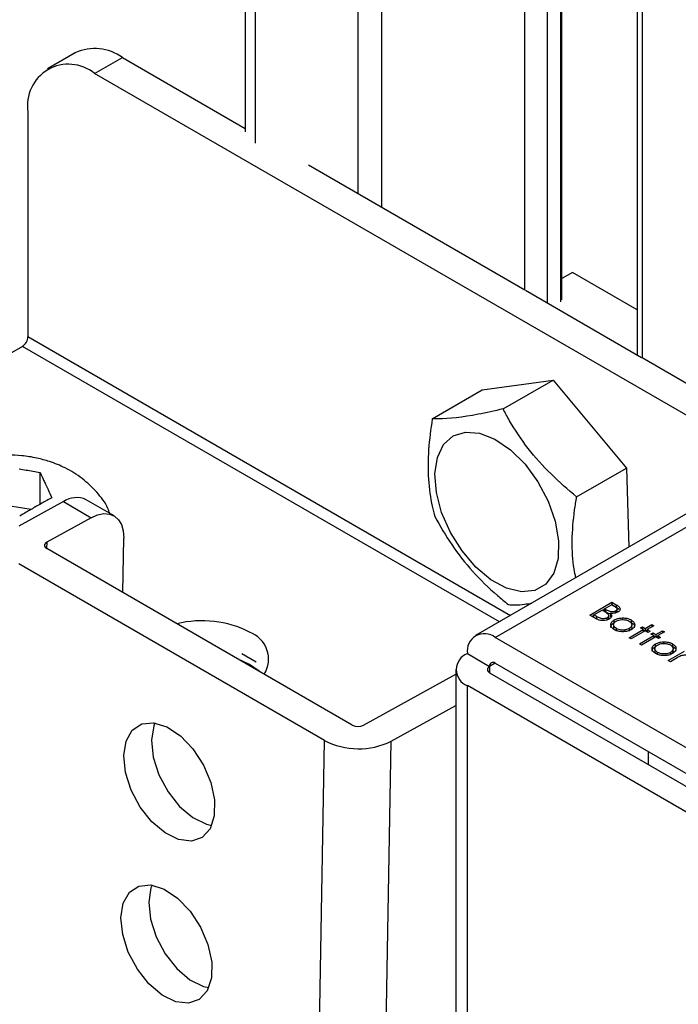
# Model space of a CAD drawing. Units: millimetres. Extents: x 10 to 410, y 10 to 267.
# Drawn here: x 53 to 54, y 225 to 227 of the extents above; entities that cross this region are included whole.
import ezdxf

# ---------------------------------------------------------------- set-up
doc = ezdxf.new("R2010")
doc.units = ezdxf.units.MM
doc.layers.add('SLD-0', color=179, linetype='Continuous')

msp = doc.modelspace()

# ---------------------------------------------------------------- linework, layer by layer
at = {"layer": 'SLD-0', "color": 179, "linetype": 'Continuous'}
for p, q in [((53.9102, 232.5195), (53.9102, 226.3365)), ((53.7904, 226.4239), (53.7904, 228.7026)), ((53.2863, 228.4766), (53.2863, 226.6909)), ((53.0161, 226.8168), (52.9719, 226.7913)), ((53.0469, 226.7838), (53.0911, 226.8094)), ((53.0911, 226.8094), (53.2863, 226.6966)), ((54.124, 226.1621), (53.0469, 226.7838)), ((52.9408, 226.7226), (52.9408, 226.3654)), ((53.387, 226.6385), (53.7315, 226.4397)), ((53.807, 226.4675), (53.7904, 226.4579)), ((53.9102, 226.4079), (53.807, 226.4675)), ((53.7323, 226.4392), (53.9171, 226.3325)), ((52.932, 226.35), (52.605, 226.1612)), ((53.918, 226.332), (54.1682, 226.1876)), ((54.3605, 226.2986), (53.6529, 225.8901)), ((53.6636, 226.2808), (53.7764, 226.2964)), ((53.6968, 226.2505), (53.7764, 226.2964)), ((53.7764, 226.2964), (53.8933, 226.1565)), ((53.584, 226.2348), (53.6636, 226.2808)), ((53.602, 226.1938), (53.6171, 226.2076)), ((53.6171, 226.2076), (53.6367, 226.2138)), ((53.6367, 226.2138), (53.6594, 226.212)), ((53.6594, 226.212), (53.6838, 226.2024)), ((53.5922, 226.1732), (53.602, 226.1938)), ((53.6838, 226.2024), (53.7084, 226.1855)), ((53.5883, 226.1473), (53.5922, 226.1732)), ((53.7084, 226.1855), (53.7316, 226.1624)), ((53.7316, 226.1624), (53.7521, 226.1345)), ((53.8137, 226.1105), (53.8933, 226.1565)), ((53.8933, 226.1565), (53.8967, 226.0308)), ((52.9601, 226.0989), (52.9601, 226.1496)), ((53.5906, 226.1175), (53.5883, 226.1473)), ((52.9689, 226.1308), (52.9699, 226.1287)), ((53.7521, 226.1345), (53.7684, 226.1037)), ((53.599, 226.0858), (53.5906, 226.1175)), ((52.9461, 226.0908), (52.8903, 226.0994)), ((52.9972, 226.1031), (52.9265, 226.0639)), ((52.9545, 226.0957), (52.9519, 226.0942)), ((52.9972, 226.1031), (53.0414, 226.0775)), ((53.0778, 226.0806), (53.0336, 226.1061)), ((53.7684, 226.1037), (53.7796, 226.0718)), ((53.0414, 226.0775), (53.0517, 226.0821)), ((53.0517, 226.0821), (53.0616, 226.0841)), ((53.0616, 226.0841), (53.0706, 226.0834)), ((53.0706, 226.0834), (53.0785, 226.0802)), ((53.0785, 226.0802), (53.085, 226.0744)), ((53.6129, 226.0542), (53.599, 226.0858)), ((53.0414, 226.0775), (52.9707, 226.0384)), ((53.085, 226.0744), (53.0897, 226.0665)), ((53.0897, 226.0665), (53.0925, 226.0565)), ((53.7796, 226.0718), (53.785, 226.0408)), ((53.0925, 226.0565), (53.0933, 226.045)), ((53.6314, 226.0246), (53.6129, 226.0542)), ((52.9672, 226.0349), (52.967, 226.0335)), ((52.967, 226.0335), (52.9672, 226.0321)), ((52.968, 226.0362), (52.9672, 226.0349)), ((52.9672, 226.0321), (52.968, 226.0308)), ((52.9691, 226.0374), (52.968, 226.0362)), ((52.968, 226.0308), (52.9691, 226.0295)), ((52.9707, 226.0384), (52.9691, 226.0374)), ((53.0917, 225.9586), (53.0933, 226.045)), ((53.785, 226.0408), (53.7842, 226.0128)), ((52.9691, 226.0295), (52.9707, 226.0284)), ((53.4568, 225.7478), (52.9707, 226.0284)), ((53.6534, 225.999), (53.6314, 226.0246)), ((53.4126, 225.7234), (52.9265, 226.004)), ((53.7842, 226.0128), (53.7773, 225.9893)), ((53.6775, 225.9788), (53.6534, 225.999)), ((53.7773, 225.9893), (53.7647, 225.972)), ((53.7022, 225.9654), (53.6775, 225.9788)), ((53.7647, 225.972), (53.7473, 225.9619)), ((53.726, 225.9597), (53.7022, 225.9654)), ((53.7473, 225.9619), (53.726, 225.9597)), ((53.8345, 225.9227), (53.8699, 225.9431)), ((53.8581, 225.9326), (53.8694, 225.9391)), ((53.8694, 225.9391), (53.8737, 225.9367)), ((53.8698, 225.9389), (53.8699, 225.939)), ((53.8699, 225.9431), (53.8768, 225.9391)), ((53.8699, 225.9431), (53.8699, 225.939)), ((53.8768, 225.935), (53.8699, 225.939)), ((53.8768, 225.9391), (53.8768, 225.935)), ((53.8441, 225.9171), (53.8345, 225.9227)), ((53.8381, 225.9206), (53.8413, 225.9225)), ((53.8413, 225.9229), (53.8545, 225.9305)), ((53.8458, 225.9203), (53.8413, 225.9229)), ((53.8413, 225.9188), (53.8413, 225.9229)), ((53.8545, 225.9305), (53.8566, 225.9293)), ((53.8548, 225.9303), (53.8581, 225.9322)), ((53.8602, 225.9314), (53.8581, 225.9326)), ((53.8581, 225.9285), (53.8581, 225.9326)), ((53.8602, 225.9273), (53.8581, 225.9285)), ((53.8602, 225.9273), (53.8602, 225.9314)), ((53.8647, 225.9176), (53.8647, 225.9217)), ((53.8676, 225.9256), (53.8676, 225.9215)), ((53.8688, 225.9197), (53.8676, 225.9215)), ((53.876, 225.9263), (53.876, 225.9293)), ((53.8781, 225.9284), (53.8781, 225.9325)), ((53.8458, 225.9162), (53.8413, 225.9188)), ((53.8458, 225.9162), (53.8458, 225.9203)), ((53.8622, 225.9142), (53.8622, 225.9183)), ((53.8726, 225.9072), (53.8726, 225.9031)), ((53.8737, 225.9108), (53.8737, 225.9149)), ((53.8864, 225.9181), (53.8864, 225.9155)), ((53.9005, 225.9149), (53.9005, 225.9109)), ((53.9015, 225.9031), (53.9015, 225.9072)), ((53.9229, 225.9015), (53.9333, 225.9075)), ((53.9365, 225.9057), (53.9261, 225.8996)), ((53.9333, 225.9075), (53.9365, 225.9057)), ((53.9333, 225.9075), (53.9333, 225.9038)), ((53.8769, 225.8973), (53.8769, 225.9013)), ((53.8971, 225.8866), (53.9197, 225.8996)), ((53.8972, 225.9013), (53.8972, 225.8972)), ((53.9229, 225.8978), (53.9003, 225.8847)), ((53.9139, 225.8769), (53.9365, 225.89)), ((53.9152, 225.9023), (53.9184, 225.9041)), ((53.9197, 225.8996), (53.9152, 225.9023)), ((53.9184, 225.9041), (53.9229, 225.9015)), ((53.9184, 225.9004), (53.9184, 225.9041)), ((53.9197, 225.8996), (53.9197, 225.896)), ((53.9197, 225.8992), (53.9226, 225.8976)), ((53.9229, 225.9015), (53.9229, 225.8978)), ((53.9275, 225.8952), (53.9229, 225.8978)), ((53.9233, 225.8976), (53.9261, 225.8992)), ((53.9261, 225.8996), (53.9306, 225.897)), ((53.9261, 225.8996), (53.9261, 225.896)), ((53.9306, 225.897), (53.9275, 225.8952)), ((53.932, 225.8926), (53.9352, 225.8944)), ((53.9365, 225.89), (53.932, 225.8926)), ((53.9352, 225.8944), (53.9397, 225.8918)), ((53.9352, 225.8907), (53.9352, 225.8944)), ((53.9365, 225.89), (53.9365, 225.8863)), ((53.9397, 225.8918), (53.9501, 225.8978)), ((53.9397, 225.8918), (53.9397, 225.8881)), ((53.9533, 225.896), (53.9429, 225.89)), ((53.9429, 225.89), (53.9474, 225.8873)), ((53.9429, 225.89), (53.9429, 225.8863)), ((53.9501, 225.8978), (53.9533, 225.896)), ((53.9501, 225.8978), (53.9501, 225.8941)), ((54.3294, 225.5145), (53.6842, 225.887)), ((53.9003, 225.8847), (53.8971, 225.8866)), ((53.917, 225.875), (53.9139, 225.8769)), ((53.9397, 225.8881), (53.917, 225.875)), ((53.9365, 225.8895), (53.9393, 225.8879)), ((53.9394, 225.8729), (53.9394, 225.877)), ((53.9442, 225.8855), (53.9397, 225.8881)), ((53.9401, 225.8879), (53.9429, 225.8895)), ((53.9474, 225.8873), (53.9442, 225.8855)), ((53.9521, 225.8802), (53.9521, 225.8775)), ((53.9662, 225.877), (53.9662, 225.8729)), ((53.64, 225.8615), (53.6753, 225.8411)), ((53.9383, 225.8692), (53.9383, 225.8652)), ((53.9426, 225.8593), (53.9426, 225.8634)), ((53.9596, 225.8504), (53.9855, 225.8654)), ((53.9629, 225.8633), (53.9629, 225.8593)), ((53.9672, 225.8652), (53.9672, 225.8693)), ((53.2935, 225.8444), (53.2743, 225.8532)), ((53.3087, 225.8333), (53.2935, 225.8444)), ((53.6842, 225.8462), (54.3294, 225.4737)), ((53.9628, 225.8486), (53.9596, 225.8504)), ((53.9737, 225.8549), (53.9628, 225.8486)), ((53.4745, 225.7476), (53.6217, 225.829)), ((53.6217, 225.836), (53.6217, 222.6837)), ((53.6753, 225.8309), (54.3206, 225.4584)), ((54.2852, 225.438), (53.64, 225.8105)), ((53.5187, 225.7221), (53.6217, 225.7791)), ((53.1068, 225.7397), (53.1219, 225.7497)), ((53.1219, 225.7497), (53.1408, 225.7515)), ((53.1408, 225.7515), (53.162, 225.7449)), ((53.1429, 225.7512), (53.1412, 225.7468)), ((53.0971, 225.7224), (53.1068, 225.7397)), ((53.1412, 225.7468), (53.1376, 225.7237)), ((53.162, 225.7449), (53.1835, 225.7306)), ((53.0934, 225.6993), (53.0971, 225.7224)), ((53.1376, 225.7237), (53.1403, 225.697)), ((53.1835, 225.7306), (53.2034, 225.7098)), ((53.3612, 222.8466), (53.4126, 225.7234)), ((53.4673, 222.8453), (53.5187, 225.7221)), ((53.2034, 225.7098), (53.22, 225.6843)), ((53.9281, 225.6849), (53.9281, 225.7054)), ((53.0962, 225.6725), (53.0934, 225.6993)), ((53.1403, 225.697), (53.1493, 225.6688)), ((53.1051, 225.6444), (53.0962, 225.6725)), ((53.22, 225.6843), (53.2318, 225.6564)), ((53.1493, 225.6688), (53.1637, 225.6419)), ((53.2318, 225.6564), (53.2378, 225.6287)), ((53.1195, 225.6174), (53.1051, 225.6444)), ((53.1637, 225.6419), (53.1822, 225.6185)), ((53.2378, 225.6287), (53.2373, 225.6035)), ((53.138, 225.594), (53.1195, 225.6174)), ((53.1822, 225.6185), (53.2031, 225.6007)), ((53.1589, 225.5763), (53.138, 225.594)), ((53.2031, 225.6007), (53.2247, 225.5902)), ((53.2373, 225.6035), (53.2305, 225.5831)), ((53.2305, 225.5831), (53.218, 225.5693)), ((53.2247, 225.5902), (53.233, 225.5882)), ((53.1805, 225.5657), (53.1589, 225.5763)), ((53.2008, 225.5633), (53.1805, 225.5657)), ((53.218, 225.5693), (53.2008, 225.5633)), ((53.1022, 225.4819), (53.1173, 225.4919)), ((53.1173, 225.4919), (53.1362, 225.4937)), ((53.1366, 225.489), (53.133, 225.466)), ((53.1362, 225.4937), (53.1574, 225.4871)), ((53.1383, 225.4934), (53.1366, 225.489)), ((53.1574, 225.4871), (53.1789, 225.4728)), ((53.0925, 225.4646), (53.1022, 225.4819)), ((53.1789, 225.4728), (53.1988, 225.452)), ((53.0888, 225.4415), (53.0925, 225.4646)), ((53.133, 225.466), (53.1357, 225.4392)), ((53.1988, 225.452), (53.2154, 225.4265)), ((53.0916, 225.4148), (53.0888, 225.4415)), ((53.1357, 225.4392), (53.1447, 225.4111)), ((53.2154, 225.4265), (53.2272, 225.3987)), ((53.1005, 225.3866), (53.0916, 225.4148)), ((53.1447, 225.4111), (53.1591, 225.3841)), ((53.2272, 225.3987), (53.2332, 225.3709)), ((53.1149, 225.3597), (53.1005, 225.3866)), ((53.1591, 225.3841), (53.1776, 225.3607)), ((53.1334, 225.3363), (53.1149, 225.3597)), ((53.1776, 225.3607), (53.1985, 225.3429)), ((53.2332, 225.3709), (53.2327, 225.3457)), ((53.1985, 225.3429), (53.2201, 225.3324)), ((53.2327, 225.3457), (53.2259, 225.3253)), ((53.1543, 225.3185), (53.1334, 225.3363)), ((53.2201, 225.3324), (53.2284, 225.3304)), ((53.1759, 225.308), (53.1543, 225.3185)), ((53.2134, 225.3115), (53.1962, 225.3055)), ((53.2259, 225.3253), (53.2134, 225.3115)), ((53.1962, 225.3055), (53.1759, 225.308))]:
    msp.add_line(p, q, dxfattribs=at)
at = {"layer": 'SLD-0', "color": 8, "linetype": 'Continuous'}
for p, q in [((53.918, 232.5151), (53.918, 226.332)), ((53.7882, 228.7014), (53.7882, 226.4209)), ((53.7315, 226.4397), (53.7315, 228.6874)), ((53.7673, 226.419), (53.7673, 228.6898)), ((53.5034, 228.5695), (53.5034, 226.5714)), ((53.4661, 226.5929), (53.4661, 228.5489)), ((53.3022, 228.4756), (53.3022, 226.6732)), ((52.9408, 226.3654), (53.7085, 225.9222)), ((53.6908, 225.912), (52.932, 226.35)), ((53.6842, 225.887), (54.3605, 226.2774)), ((52.9707, 226.0384), (52.9705, 226.0285)), ((53.2811, 225.8617), (53.3041, 225.8485)), ((53.6842, 225.8462), (53.6753, 225.8411)), ((53.6753, 225.8411), (53.6753, 225.8309)), ((53.64, 222.6732), (53.64, 225.8105))]:
    msp.add_line(p, q, dxfattribs=at)
at = {"layer": 'SLD-0', "color": 179, "linetype": 'Continuous'}
for centre, radius, start, end in [((53.0472, 226.748), 0.0754, 54.3824, 114.3071), ((53.0055, 226.7331), 0.0655, 50.7967, 189.214), ((52.9217, 226.3662), 0.0192, 302.6055, 357.3945), ((53.0181, 226.0726), 0.0369, 65.2255, 124.4765), ((53.2179, 225.7479), 0.1658, 62.8718, 103.9386), ((53.2785, 225.8528), 0.0451, 327.664, 70.6004), ((53.6669, 225.8659), 0.0273, 50.7967, 189.214), ((53.6496, 225.836), 0.0273, 110.7834, 249.2166), ((53.6807, 225.842), 0.00546, 50.7967, 189.214), ((53.6773, 225.836), 0.00546, 110.7834, 249.2166), ((53.4659, 225.7652), 0.0196, 242.4591, 296.1553), ((53.4669, 225.8275), 0.1174, 242.4591, 296.1553)]:
    msp.add_arc(centre, radius, start, end, dxfattribs=at)
for points, knots in [([(53.6968, 226.2505), (53.6833, 226.2474), (53.6426, 226.2383), (53.6059, 226.2341), (53.5872, 226.2347), (53.584, 226.2348)], [0, 0, 0, 0, 0.2916965, 0.879143, 1, 1, 1, 1]), ([(53.8137, 226.1105), (53.7998, 226.1224), (53.758, 226.1583), (53.7198, 226.2076), (53.7001, 226.2442), (53.6968, 226.2505)], [0, 0, 0, 0, 0.2916965, 0.879143, 1, 1, 1, 1]), ([(53.584, 226.2348), (53.5817, 226.2184), (53.5749, 226.1687), (53.5784, 226.1165), (53.5867, 226.0847), (53.5881, 226.0793)], [0, 0, 0, 0, 0.291696, 0.879143, 1, 1, 1, 1]), ([(53.071, 226.0846), (53.07, 226.0871), (53.0656, 226.0996), (53.0506, 226.1188), (53.0278, 226.1407), (53.0019, 226.1565), (52.9773, 226.1666), (52.954, 226.1729), (52.9318, 226.1765), (52.9164, 226.177), (52.909, 226.1772)], [0, 0, 0, 0, 0.041669, 0.201851, 0.36541, 0.528089, 0.663996, 0.769832, 0.890915, 1, 1, 1, 1]), ([(52.927, 226.155), (52.9342, 226.1539), (52.9453, 226.1522), (52.9563, 226.1502), (52.9601, 226.1496)], [0, 0, 0, 0, 0.657406, 1, 1, 1, 1]), ([(52.9601, 226.1496), (52.962, 226.1455), (52.9649, 226.1394), (52.9679, 226.133), (52.9689, 226.1308)], [0, 0, 0, 0, 0.657625, 1, 1, 1, 1]), ([(52.9699, 226.1287), (52.9718, 226.1246), (52.9748, 226.1183), (52.9777, 226.1116), (52.9787, 226.1093)], [0, 0, 0, 0, 0.657406, 1, 1, 1, 1]), ([(52.9787, 226.1093), (52.9734, 226.1064), (52.9654, 226.102), (52.9573, 226.0973), (52.9545, 226.0957)], [0, 0, 0, 0, 0.657625, 1, 1, 1, 1]), ([(53.8125, 225.9822), (53.8115, 225.9868), (53.8048, 226.0186), (53.8063, 226.0635), (53.8126, 226.1037), (53.8137, 226.1105)], [0, 0, 0, 0, 0.121809, 0.850155, 1, 1, 1, 1]), ([(52.9519, 226.0942), (52.9466, 226.0911), (52.9385, 226.0865), (52.9305, 226.0816), (52.9277, 226.0799)], [0, 0, 0, 0, 0.657406, 1, 1, 1, 1]), ([(53.5881, 226.0793), (53.5967, 226.0643), (53.6225, 226.0192), (53.6648, 225.9723), (53.6992, 225.9442), (53.7051, 225.9394)], [0, 0, 0, 0, 0.2916965, 0.879143, 1, 1, 1, 1]), ([(53.7051, 225.9394), (53.7125, 225.9389), (53.7225, 225.9384), (53.7384, 225.9411), (53.7424, 225.9418)], [0, 0, 0, 0, 0.749821, 1, 1, 1, 1]), ([(53.8737, 225.9367), (53.875, 225.9359), (53.8768, 225.9347), (53.8781, 225.9329), (53.8782, 225.9315), (53.8774, 225.9302), (53.8764, 225.9296), (53.876, 225.9293)], [0, 0, 0, 0, 0.377176, 0.543576, 0.711463, 0.869788, 1, 1, 1, 1]), ([(53.8768, 225.9391), (53.8784, 225.9381), (53.8809, 225.9366), (53.8829, 225.934), (53.883, 225.9317), (53.882, 225.9294), (53.8802, 225.9282), (53.8793, 225.9275)], [0, 0, 0, 0, 0.301226, 0.471704, 0.642987, 0.80403, 1, 1, 1, 1]), ([(53.8566, 225.9293), (53.8572, 225.929), (53.8583, 225.9283), (53.8605, 225.927), (53.8619, 225.9259), (53.8628, 225.9252)], [0, 0, 0, 0, 0.2664459, 0.532898, 1, 1, 1, 1]), ([(53.876, 225.9293), (53.8754, 225.929), (53.8739, 225.9283), (53.8712, 225.9279), (53.8683, 225.928), (53.8643, 225.929), (53.8619, 225.9304), (53.8602, 225.9314)], [0, 0, 0, 0, 0.138191, 0.301955, 0.45027, 0.610068, 1, 1, 1, 1]), ([(53.8676, 225.9242), (53.867, 225.9244), (53.8641, 225.925), (53.8619, 225.9263), (53.8602, 225.9273)], [0, 0, 0, 0, 0.227441, 1, 1, 1, 1]), ([(53.8628, 225.9252), (53.8636, 225.9244), (53.8648, 225.9229), (53.8647, 225.9208), (53.8638, 225.9193), (53.8627, 225.9185), (53.8622, 225.9183)], [0, 0, 0, 0, 0.387199, 0.615363, 0.844483, 1, 1, 1, 1]), ([(53.8676, 225.9256), (53.8684, 225.9246), (53.8696, 225.9228), (53.8693, 225.9201), (53.8678, 225.918), (53.8662, 225.9169), (53.8654, 225.9164)], [0, 0, 0, 0, 0.323936, 0.561355, 0.798009, 1, 1, 1, 1]), ([(53.8793, 225.9275), (53.8779, 225.9269), (53.8756, 225.9258), (53.8714, 225.9252), (53.8689, 225.9255), (53.8676, 225.9256)], [0, 0, 0, 0, 0.40078, 0.699996, 1, 1, 1, 1]), ([(53.8814, 225.9315), (53.8808, 225.9321), (53.8796, 225.9334), (53.8778, 225.9345), (53.8768, 225.935)], [0, 0, 0, 0, 0.47068, 1, 1, 1, 1]), ([(53.878, 225.9284), (53.8781, 225.928), (53.8782, 225.9275), (53.8778, 225.9271), (53.8777, 225.9269)], [0, 0, 0, 0, 0.69781, 1, 1, 1, 1]), ([(53.8654, 225.9164), (53.8641, 225.9158), (53.8614, 225.9145), (53.8564, 225.9139), (53.8516, 225.9142), (53.8474, 225.9154), (53.8452, 225.9166), (53.8441, 225.9171)], [0, 0, 0, 0, 0.211926, 0.428502, 0.620267, 0.816319, 1, 1, 1, 1]), ([(53.8622, 225.9183), (53.8616, 225.9179), (53.8601, 225.9172), (53.8573, 225.9168), (53.8542, 225.9169), (53.8501, 225.9179), (53.8476, 225.9193), (53.8458, 225.9203)], [0, 0, 0, 0, 0.133375, 0.296165, 0.452029, 0.615365, 1, 1, 1, 1]), ([(53.8646, 225.9176), (53.8646, 225.9173), (53.8647, 225.9167), (53.8642, 225.9161), (53.864, 225.9158)], [0, 0, 0, 0, 0.494356, 1, 1, 1, 1]), ([(53.8738, 225.8995), (53.872, 225.9007), (53.869, 225.9028), (53.8678, 225.9067), (53.8685, 225.9103), (53.8708, 225.9131), (53.873, 225.9145), (53.8737, 225.9149)], [0, 0, 0, 0, 0.268173, 0.471499, 0.673759, 0.904192, 1, 1, 1, 1]), ([(53.8682, 225.903), (53.8683, 225.904), (53.8685, 225.9064), (53.8708, 225.9091), (53.873, 225.9104), (53.8737, 225.9108)], [0, 0, 0, 0, 0.354771, 0.810515, 1, 1, 1, 1]), ([(53.8769, 225.9013), (53.8758, 225.9021), (53.8737, 225.9035), (53.8724, 225.9063), (53.8727, 225.909), (53.8743, 225.9114), (53.876, 225.9125), (53.8768, 225.9131)], [0, 0, 0, 0, 0.223886, 0.432599, 0.641828, 0.844334, 1, 1, 1, 1]), ([(53.8737, 225.9149), (53.8746, 225.9154), (53.877, 225.9166), (53.8814, 225.9178), (53.8849, 225.9181), (53.8864, 225.9181)], [0, 0, 0, 0, 0.259965, 0.689007, 1, 1, 1, 1]), ([(53.8768, 225.9131), (53.8781, 225.9137), (53.8806, 225.9149), (53.8854, 225.9156), (53.8903, 225.9155), (53.8945, 225.9146), (53.8966, 225.9135), (53.8973, 225.9131)], [0, 0, 0, 0, 0.2225336, 0.4277455, 0.6319435, 0.8660456, 1, 1, 1, 1]), ([(53.8864, 225.9181), (53.8888, 225.9181), (53.8934, 225.9179), (53.898, 225.9163), (53.9001, 225.9152), (53.9005, 225.9149)], [0, 0, 0, 0, 0.456582, 0.884648, 1, 1, 1, 1]), ([(53.8973, 225.9131), (53.8984, 225.9124), (53.9006, 225.9108), (53.9017, 225.9079), (53.9013, 225.9049), (53.8994, 225.9027), (53.8977, 225.9016), (53.8972, 225.9013)], [0, 0, 0, 0, 0.222915, 0.456506, 0.663421, 0.901556, 1, 1, 1, 1]), ([(53.9061, 225.9068), (53.9059, 225.9061), (53.9056, 225.9043), (53.9038, 225.9016), (53.9014, 225.9001), (53.9004, 225.8995)], [0, 0, 0, 0, 0.255972, 0.682863, 1, 1, 1, 1]), ([(53.9005, 225.9149), (53.9021, 225.9138), (53.9052, 225.9116), (53.9061, 225.9086), (53.9061, 225.907), (53.9061, 225.9068)], [0, 0, 0, 0, 0.482135, 0.929287, 1, 1, 1, 1]), ([(53.9005, 225.9109), (53.9023, 225.9098), (53.9044, 225.9085), (53.9049, 225.9069), (53.9049, 225.9067)], [0, 0, 0, 0, 0.879406, 1, 1, 1, 1]), ([(53.8748, 225.899), (53.8745, 225.8992), (53.8733, 225.9001), (53.8725, 225.9016), (53.8727, 225.9028), (53.8727, 225.9031)], [0, 0, 0, 0, 0.17791, 0.800722, 1, 1, 1, 1]), ([(53.9004, 225.8995), (53.8985, 225.8986), (53.8949, 225.8969), (53.8879, 225.8961), (53.8814, 225.8965), (53.8767, 225.8979), (53.8745, 225.8991), (53.8738, 225.8995)], [0, 0, 0, 0, 0.242948, 0.472106, 0.693751, 0.896398, 1, 1, 1, 1]), ([(53.8972, 225.9013), (53.8959, 225.9007), (53.8932, 225.8994), (53.888, 225.8987), (53.883, 225.899), (53.8793, 225.9001), (53.8776, 225.901), (53.8769, 225.9013)], [0, 0, 0, 0, 0.223995, 0.46372, 0.681626, 0.883966, 1, 1, 1, 1]), ([(53.9014, 225.9031), (53.9014, 225.9024), (53.9014, 225.9011), (53.9003, 225.9), (53.8999, 225.8996)], [0, 0, 0, 0, 0.583103, 1, 1, 1, 1]), ([(53.9395, 225.8616), (53.9378, 225.8628), (53.9347, 225.8649), (53.9335, 225.8688), (53.9342, 225.8724), (53.9366, 225.8752), (53.9388, 225.8766), (53.9394, 225.877)], [0, 0, 0, 0, 0.268173, 0.471499, 0.673759, 0.904192, 1, 1, 1, 1]), ([(53.9426, 225.8634), (53.9416, 225.8641), (53.9395, 225.8656), (53.9381, 225.8684), (53.9384, 225.8711), (53.94, 225.8734), (53.9418, 225.8746), (53.9425, 225.8751)], [0, 0, 0, 0, 0.223886, 0.432599, 0.641828, 0.844334, 1, 1, 1, 1]), ([(53.9394, 225.877), (53.9403, 225.8774), (53.9427, 225.8787), (53.9471, 225.8799), (53.9506, 225.8801), (53.9521, 225.8802)], [0, 0, 0, 0, 0.259965, 0.689007, 1, 1, 1, 1]), ([(53.9425, 225.8751), (53.9438, 225.8757), (53.9464, 225.877), (53.9511, 225.8777), (53.956, 225.8776), (53.9602, 225.8766), (53.9623, 225.8756), (53.963, 225.8752)], [0, 0, 0, 0, 0.222534, 0.427746, 0.631943, 0.866046, 1, 1, 1, 1]), ([(53.9521, 225.8802), (53.9545, 225.8801), (53.9591, 225.88), (53.9638, 225.8784), (53.9658, 225.8772), (53.9662, 225.877)], [0, 0, 0, 0, 0.4565821, 0.884648, 1, 1, 1, 1]), ([(53.963, 225.8752), (53.9641, 225.8744), (53.9664, 225.8729), (53.9674, 225.8699), (53.967, 225.867), (53.9652, 225.8647), (53.9634, 225.8637), (53.9629, 225.8633)], [0, 0, 0, 0, 0.222915, 0.456506, 0.663421, 0.901556, 1, 1, 1, 1]), ([(53.9662, 225.877), (53.9678, 225.8759), (53.9709, 225.8737), (53.9718, 225.8706), (53.9718, 225.8691), (53.9718, 225.8689)], [0, 0, 0, 0, 0.482135, 0.929287, 1, 1, 1, 1]), ([(53.9339, 225.8651), (53.934, 225.8661), (53.9342, 225.8684), (53.9366, 225.8711), (53.9388, 225.8725), (53.9394, 225.8729)], [0, 0, 0, 0, 0.354771, 0.810515, 1, 1, 1, 1]), ([(53.9405, 225.861), (53.9402, 225.8613), (53.939, 225.8622), (53.9382, 225.8637), (53.9384, 225.8649), (53.9385, 225.8652)], [0, 0, 0, 0, 0.1779095, 0.8007218, 1, 1, 1, 1]), ([(53.9661, 225.8615), (53.9643, 225.8606), (53.9606, 225.8589), (53.9537, 225.8581), (53.9472, 225.8585), (53.9424, 225.86), (53.9402, 225.8612), (53.9395, 225.8616)], [0, 0, 0, 0, 0.242948, 0.472106, 0.693751, 0.896398, 1, 1, 1, 1]), ([(53.9629, 225.8633), (53.9616, 225.8627), (53.9589, 225.8614), (53.9537, 225.8607), (53.9488, 225.8611), (53.945, 225.8621), (53.9433, 225.8631), (53.9426, 225.8634)], [0, 0, 0, 0, 0.223995, 0.46372, 0.681626, 0.883966, 1, 1, 1, 1]), ([(53.9671, 225.8652), (53.9671, 225.8644), (53.9671, 225.8632), (53.966, 225.8621), (53.9656, 225.8616)], [0, 0, 0, 0, 0.583103, 1, 1, 1, 1]), ([(53.9718, 225.8689), (53.9717, 225.8682), (53.9714, 225.8663), (53.9695, 225.8637), (53.9671, 225.8622), (53.9661, 225.8615)], [0, 0, 0, 0, 0.255972, 0.682863, 1, 1, 1, 1]), ([(53.9662, 225.8729), (53.968, 225.8718), (53.9701, 225.8706), (53.9706, 225.869), (53.9706, 225.8688)], [0, 0, 0, 0, 0.879406, 1, 1, 1, 1]), ([(53.9943, 225.8571), (53.9932, 225.8576), (53.991, 225.8586), (53.9869, 225.8591), (53.9829, 225.8588), (53.9783, 225.8574), (53.9755, 225.8559), (53.9737, 225.8549)], [0, 0, 0, 0, 0.1771295, 0.3468466, 0.5139345, 0.6784102, 1, 1, 1, 1])]:
    msp.add_open_spline(points, degree=3, knots=knots, dxfattribs=at)

doc.saveas('drawing.dxf')
